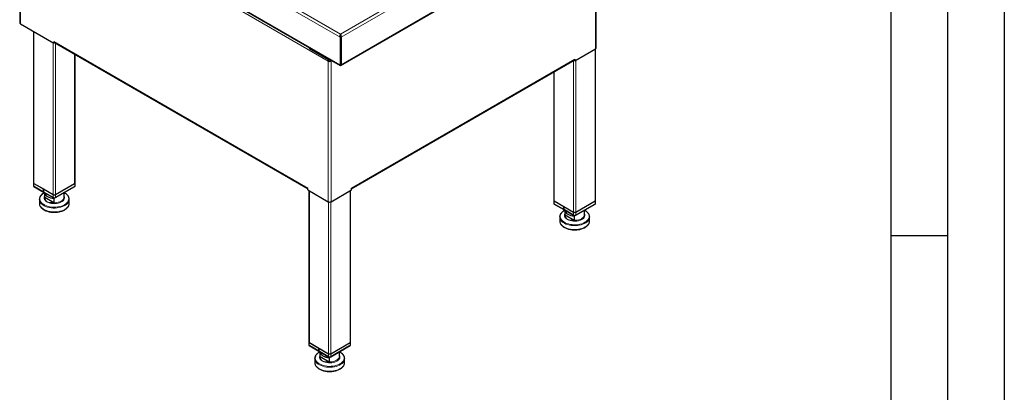
# Model space of a CAD drawing. Units: millimetres. Extents: x 0 to 210, y 0 to 297.
# Drawn here: x 123 to 210, y 85 to 117 of the extents above; entities that cross this region are included whole.
import ezdxf

# ---------------------------------------------------------------- set-up
doc = ezdxf.new("R2010")
doc.units = ezdxf.units.MM
doc.layers.add('FORMAT', color=7, linetype='Continuous')

msp = doc.modelspace()

# ---------------------------------------------------------------- linework, layer by layer
at = {"color": 8, "linetype": 'Continuous', "lineweight": 18}
for p, q in [((123.33397, 132.21675), (151.53615, 115.93598)), ((123.33397, 129.79979), (151.53615, 113.51902)), ((123.41078, 129.47782), (150.48825, 113.84633)), ((123.41078, 129.47782), (123.41078, 117.10995)), ((151.5772, 116.2171), (174.88344, 129.67151)), ((175.10638, 129.49539), (151.61824, 115.93598)), ((130.63584, 128.30629), (151.5772, 116.2171)), ((151.61824, 113.51902), (175.10638, 127.07843)), ((174.01134, 114.90565), (174.01134, 126.38313)), ((124.58929, 116.42961), (124.58929, 103.09277)), ((126.28634, 102.11308), (126.28634, 115.44992)), ((126.34291, 115.56968), (148.68749, 102.67044)), ((126.47491, 115.43034), (126.47491, 102.11308)), ((128.17196, 103.09277), (128.17196, 114.45065)), ((148.82891, 114.95666), (148.82891, 114.95446)), ((173.97363, 101.54704), (173.97363, 114.88388)), ((150.48825, 113.84633), (150.48825, 101.47846)), ((150.52597, 113.8681), (150.52597, 113.97697)), ((150.71453, 113.93019), (150.71453, 113.8681)), ((150.75224, 113.84633), (150.80602, 113.87737)), ((150.75224, 113.84633), (150.75224, 101.47846)), ((152.553, 102.67044), (172.21057, 114.01851)), ((172.08801, 100.56735), (172.08801, 113.88461)), ((172.27657, 113.90419), (172.27657, 100.56735)), ((170.39095, 112.90492), (170.39095, 101.54704)), ((124.55024, 103.1472), (124.54552, 103.1472)), ((128.21102, 103.1472), (128.21573, 103.1472)), ((124.58457, 103.09277), (124.58457, 102.82059)), ((128.17668, 102.82059), (128.17668, 103.09277)), ((148.82891, 102.43637), (148.82891, 89.09953)), ((152.41158, 89.09953), (152.41158, 102.43637)), ((125.52729, 101.8806), (125.53233, 101.82715)), ((125.52815, 101.86754), (125.52815, 102.25414)), ((125.53204, 102.22432), (125.53204, 101.86836)), ((126.28634, 101.83818), (126.28634, 102.11036)), ((126.33349, 101.81096), (126.28634, 101.83818)), ((126.38063, 102.09054), (126.38063, 102.08781)), ((126.42777, 101.81096), (126.47491, 101.83818)), ((126.47491, 102.11036), (126.47491, 101.83818)), ((150.52597, 88.11984), (150.52597, 101.46165)), ((150.71453, 101.46165), (150.71453, 88.11984)), ((170.3519, 101.60146), (170.34719, 101.60146)), ((170.38624, 101.54704), (170.38624, 101.27486)), ((173.97834, 101.27486), (173.97834, 101.54704)), ((174.01268, 101.60146), (174.01739, 101.60146)), ((171.32981, 100.32181), (171.32981, 100.7084)), ((171.33371, 100.67858), (171.33371, 100.32263)), ((172.08801, 100.29245), (172.08801, 100.56463)), ((172.18229, 100.5448), (172.18229, 100.54208)), ((172.27657, 100.56463), (172.27657, 100.29245)), ((171.32896, 100.33487), (171.33399, 100.28141)), ((172.13515, 100.26522), (172.08801, 100.29245)), ((172.22943, 100.26522), (172.27657, 100.29245)), ((148.78986, 89.15396), (148.78514, 89.15396)), ((148.82419, 89.09953), (148.82419, 88.82735)), ((152.4163, 88.82735), (152.4163, 89.09953)), ((152.45064, 89.15396), (152.45535, 89.15396)), ((149.76691, 87.88736), (149.77195, 87.83391)), ((149.76777, 87.8743), (149.76777, 88.2609)), ((149.77166, 88.23108), (149.77166, 87.87513)), ((150.52597, 87.84494), (150.52597, 88.11712)), ((150.57311, 87.81772), (150.52597, 87.84494)), ((150.62025, 88.0973), (150.62025, 88.09458)), ((150.66739, 87.81772), (150.71453, 87.84494)), ((150.71453, 88.11712), (150.71453, 87.84494))]:
    msp.add_line(p, q, dxfattribs=at)
at = {"color": 7, "linetype": 'Continuous', "lineweight": 25}
for p, q in [((123.3561, 129.62866), (123.3561, 117.18615)), ((123.4014, 129.69772), (151.54681, 113.44972)), ((151.60759, 113.44972), (175.0389, 126.97633)), ((174.06601, 114.98185), (174.06601, 126.4147)), ((123.41078, 117.10995), (126.34291, 115.41726)), ((124.55024, 116.45215), (124.55024, 103.1472)), ((151.5772, 116.2171), (151.5772, 116.17355)), ((126.34291, 115.56968), (126.34291, 115.41726)), ((126.38063, 115.43903), (126.34291, 115.41726)), ((126.38063, 115.43903), (126.38063, 115.48478)), ((126.38158, 115.48422), (148.68749, 102.60729)), ((151.53615, 115.93598), (151.57386, 115.95775)), ((151.53615, 115.93598), (151.53615, 113.51902)), ((151.57386, 115.95775), (151.57386, 113.54079)), ((151.58053, 115.54527), (151.57386, 115.54912)), ((151.58053, 115.49084), (151.57386, 115.49469)), ((151.57386, 115.28947), (151.58053, 115.29332)), ((151.61824, 115.93598), (151.58053, 115.95775)), ((151.58053, 115.95775), (151.58053, 113.54079)), ((151.61824, 115.93598), (151.61824, 113.51902)), ((128.21102, 103.1472), (128.21102, 114.42811)), ((148.82891, 114.95666), (150.52597, 113.97697)), ((151.57386, 114.63635), (151.58053, 114.6402)), ((172.21057, 113.86609), (174.01134, 114.90565)), ((174.01268, 101.60146), (174.01268, 114.90643)), ((150.48825, 113.84633), (150.52597, 113.8681)), ((150.57287, 114.00432), (150.57311, 114.00418)), ((150.75224, 113.84633), (150.71453, 113.8681)), ((151.53615, 113.51902), (151.57386, 113.54079)), ((151.58053, 114.20478), (151.57386, 114.20863)), ((151.58053, 114.16123), (151.57386, 114.16508)), ((151.57386, 113.49722), (151.57386, 113.54077)), ((151.61824, 113.51902), (151.58053, 113.54079)), ((151.58053, 113.49722), (151.58053, 113.54077)), ((152.553, 102.60729), (172.17191, 113.93305)), ((172.17286, 113.93361), (172.17286, 113.88786)), ((172.17286, 113.88786), (172.21057, 113.86609)), ((172.21057, 114.01851), (172.21057, 113.86609)), ((170.3519, 112.88238), (170.3519, 101.60146)), ((124.54552, 103.1472), (124.54552, 102.87502)), ((128.21573, 102.87502), (128.21573, 103.1472)), ((124.58457, 103.09277), (125.43522, 102.6017)), ((124.58457, 102.82059), (125.43522, 102.32952)), ((124.63171, 102.79337), (124.58457, 102.82059)), ((124.58929, 103.09277), (126.28634, 102.11308)), ((125.48236, 102.3023), (124.63171, 102.79337)), ((125.43758, 102.60306), (125.43522, 102.6017)), ((125.43522, 102.32952), (125.43522, 102.6017)), ((125.43522, 102.32952), (125.4357, 102.32925)), ((125.4357, 102.60143), (125.43805, 102.60279)), ((125.4357, 102.60143), (126.28634, 102.11036)), ((125.4357, 102.60143), (125.4357, 102.32925)), ((125.4357, 102.32925), (126.28634, 101.83818)), ((125.48284, 102.30203), (125.4357, 102.32925)), ((125.52209, 102.27936), (125.46341, 102.2491)), ((126.33349, 101.81096), (125.48284, 102.30203)), ((125.52729, 102.27636), (125.52729, 101.8806)), ((128.12954, 102.79337), (126.42777, 101.81096)), ((126.47491, 102.11036), (128.17668, 103.09277)), ((126.47491, 102.11308), (128.17196, 103.09277)), ((126.47491, 101.83818), (128.17668, 102.82059)), ((127.23396, 101.8806), (127.23396, 102.27636)), ((128.12954, 102.79337), (128.17668, 102.82059)), ((148.68749, 102.51802), (148.68749, 102.67044)), ((148.68749, 102.51802), (150.48825, 101.47846)), ((148.78986, 102.45892), (148.78986, 89.15396)), ((150.75224, 101.47846), (152.553, 102.51802)), ((152.45064, 89.15396), (152.45064, 102.45892)), ((152.553, 102.51802), (152.553, 102.67044)), ((125.06396, 101.68111), (125.06528, 101.71512)), ((125.06396, 101.68111), (125.06396, 101.33992)), ((125.53936, 101.86619), (126.32622, 101.41195)), ((126.33718, 101.78424), (126.33718, 101.39675)), ((127.23368, 101.86808), (127.23396, 101.8806)), ((127.69729, 101.68111), (127.69704, 101.66629)), ((127.69729, 101.33992), (127.69729, 101.68111)), ((170.34719, 101.60146), (170.34719, 101.32928)), ((170.38624, 101.54704), (171.23689, 101.05597)), ((170.39095, 101.54704), (172.08801, 100.56735)), ((172.27657, 100.56463), (173.97834, 101.54704)), ((172.27657, 100.56735), (173.97363, 101.54704)), ((174.01739, 101.32928), (174.01739, 101.60146)), ((125.06396, 101.33992), (125.06474, 101.31368)), ((170.38624, 101.27486), (171.23689, 100.78379)), ((170.43338, 101.24763), (170.38624, 101.27486)), ((171.28403, 100.75656), (170.43338, 101.24763)), ((171.23924, 101.05733), (171.23689, 101.05597)), ((171.23689, 100.78379), (171.23689, 101.05597)), ((171.23689, 100.78379), (171.23736, 100.78351)), ((171.23736, 101.0557), (171.23972, 101.05706)), ((171.23736, 101.0557), (172.08801, 100.56463)), ((171.23736, 101.0557), (171.23736, 100.78351)), ((171.23736, 100.78351), (172.08801, 100.29245)), ((171.2845, 100.75629), (171.23736, 100.78351)), ((171.32896, 100.73632), (171.26507, 100.70336)), ((172.13515, 100.26522), (171.2845, 100.75629)), ((171.32896, 100.73063), (171.32896, 100.33487)), ((173.9312, 101.24763), (172.22943, 100.26522)), ((172.27657, 100.29245), (173.97834, 101.27486)), ((173.03562, 100.33487), (173.03562, 100.73063)), ((173.9312, 101.24763), (173.97834, 101.27486)), ((170.86562, 100.13537), (170.86694, 100.16939)), ((170.86562, 100.13537), (170.86562, 99.79419)), ((170.86562, 99.79419), (170.86641, 99.76795)), ((171.34103, 100.32045), (172.12788, 99.86621)), ((172.13885, 100.23851), (172.13885, 99.85102)), ((173.03535, 100.32234), (173.03562, 100.33487)), ((173.49896, 100.13537), (173.49871, 100.12055)), ((173.49896, 99.79419), (173.49896, 100.13537)), ((148.78514, 89.15396), (148.78514, 88.88178)), ((148.82419, 89.09953), (149.67484, 88.60847)), ((148.82419, 88.82735), (149.67484, 88.33628)), ((148.87134, 88.80013), (148.82419, 88.82735)), ((148.82891, 89.09953), (150.52597, 88.11984)), ((149.72198, 88.30906), (148.87134, 88.80013)), ((149.6772, 88.60983), (149.67484, 88.60847)), ((149.67484, 88.33628), (149.67484, 88.60847)), ((149.67532, 88.60819), (149.67767, 88.60955)), ((149.67532, 88.60819), (150.52597, 88.11712)), ((149.67532, 88.60819), (149.67532, 88.33601)), ((152.36916, 88.80013), (150.66739, 87.81772)), ((150.71453, 88.11712), (152.4163, 89.09953)), ((150.71453, 88.11984), (152.41158, 89.09953)), ((150.71453, 87.84494), (152.4163, 88.82735)), ((152.36916, 88.80013), (152.4163, 88.82735)), ((152.45535, 88.88178), (152.45535, 89.15396)), ((149.30358, 87.68787), (149.3049, 87.72188)), ((149.30358, 87.68787), (149.30358, 87.34668)), ((149.67484, 88.33628), (149.67532, 88.33601)), ((149.67532, 88.33601), (150.52597, 87.84494)), ((149.72246, 88.30879), (149.67532, 88.33601)), ((149.76171, 88.28613), (149.70303, 88.25586)), ((150.57311, 87.81772), (149.72246, 88.30879)), ((149.76691, 88.28313), (149.76691, 87.88736)), ((149.77898, 87.87295), (150.56584, 87.41871)), ((150.5768, 87.791), (150.5768, 87.40352)), ((151.4733, 87.87484), (151.47358, 87.88736)), ((151.47358, 87.88736), (151.47358, 88.28313)), ((151.93691, 87.68787), (151.93666, 87.67305)), ((151.93691, 87.34668), (151.93691, 87.68787)), ((149.30358, 87.34668), (149.30436, 87.32044))]:
    msp.add_line(p, q, dxfattribs=at)
at = {"color": 7, "linetype": 'Continuous', "lineweight": 25, "flags": 128}
for points in [[(148.81196, 114.96865), (148.81233, 114.96832), (148.82891, 114.95666)], [(125.52815, 102.25414), (125.54961, 102.16429), (125.59925, 102.07823), (125.67537, 101.99889), (125.77539, 101.92895), (125.89594, 101.87078), (126.03291, 101.82635), (126.18168, 101.79718), (126.33718, 101.78424)], [(171.32981, 100.7084), (171.35128, 100.61855), (171.40091, 100.5325), (171.47703, 100.45316), (171.57706, 100.38321), (171.6976, 100.32504), (171.83458, 100.28062), (171.98334, 100.25144), (172.13885, 100.23851)], [(149.76777, 88.2609), (149.78923, 88.17105), (149.83887, 88.085), (149.91499, 88.00565), (150.01501, 87.93571), (150.13556, 87.87754), (150.27254, 87.83312), (150.4213, 87.80394), (150.5768, 87.791)]]:
    msp.add_lwpolyline(points, dxfattribs=at)
at = {"color": 8, "linetype": 'Continuous', "lineweight": 18, "flags": 128}
for points in [[(125.52754, 102.27622), (125.48252, 102.25147), (125.36859, 102.17604), (125.27351, 102.09236), (125.19906, 102.00199), (125.14662, 101.9066), (125.11717, 101.80799), (125.11125, 101.70797), (125.12897, 101.60842), (125.17002, 101.51119), (125.23361, 101.4181), (125.31857, 101.33087), (125.42332, 101.25113), (125.5459, 101.18036), (125.68403, 101.11989), (125.83513, 101.07085), (125.9964, 101.03413), (126.16482, 101.01044), (126.33726, 101.00021), (126.51051, 101.00362), (126.68134, 101.02063), (126.84657, 101.0509), (127.00312, 101.09388), (127.14808, 101.14877), (127.27874, 101.21454), (127.27874, 101.21454)], [(127.27874, 101.21454), (127.39266, 101.28996), (127.48774, 101.37364), (127.56219, 101.46402), (127.61463, 101.5594), (127.64409, 101.65802), (127.65, 101.75804), (127.63228, 101.85759), (127.59123, 101.95481), (127.52764, 102.04791), (127.44268, 102.13514), (127.33793, 102.21488), (127.23396, 102.27609)], [(127.69704, 101.66629), (127.69564, 101.64302), (127.67511, 101.54217), (127.63148, 101.44381), (127.56553, 101.34968), (127.47844, 101.26146), (127.37176, 101.18074), (127.24738, 101.10894), (127.10755, 101.04735), (126.95474, 100.99707), (126.79168, 100.959), (126.62129, 100.93382), (126.4466, 100.92196), (126.27074, 100.92366), (126.09684, 100.93887), (125.928, 100.96733), (125.76724, 101.00853), (125.61743, 101.06173), (125.48123, 101.12598), (125.36109, 101.20013), (125.25913, 101.28287), (125.17719, 101.37272), (125.11673, 101.46807), (125.07882, 101.56722), (125.06414, 101.6684), (125.06396, 101.68111)], [(125.74431, 101.46137), (125.64826, 101.52684), (125.57218, 101.60054), (125.51815, 101.68047), (125.48766, 101.76444), (125.48151, 101.85017), (125.4999, 101.93531), (125.52729, 101.99361)], [(127.23396, 101.99361), (127.2431, 101.97693), (127.2736, 101.89296), (127.27974, 101.80723), (127.26135, 101.72209), (127.21895, 101.63986), (127.15367, 101.56278), (127.06731, 101.49295), (126.96222, 101.43229), (126.84126, 101.38243), (126.70774, 101.34475), (126.56529, 101.32027), (126.41781, 101.30965), (126.26932, 101.3132), (126.12386, 101.33081), (125.9854, 101.36199), (125.85773, 101.40591), (125.74431, 101.46137)], [(126.28803, 101.39089), (126.4404, 101.38919), (126.59086, 101.40316), (126.73461, 101.43236), (126.86707, 101.47586), (126.98402, 101.53226), (127.08173, 101.59978), (127.15707, 101.67625), (127.20766, 101.75923), (127.23186, 101.84609), (127.23368, 101.86808)], [(125.06474, 101.31368), (125.06855, 101.27649), (125.09491, 101.17609), (125.1442, 101.07863), (125.21556, 100.98582), (125.30771, 100.89933), (125.41901, 100.82071), (125.54747, 100.75135), (125.69079, 100.6925), (125.84643, 100.64519), (126.0116, 100.61029), (126.18335, 100.5884), (126.35862, 100.57993), (126.53429, 100.58502), (126.70721, 100.60358), (126.87431, 100.63528), (127.0326, 100.67955), (127.17925, 100.73561), (127.31165, 100.80245)], [(127.31165, 100.80245), (127.42744, 100.87888), (127.52454, 100.96354), (127.60123, 101.05492), (127.65615, 101.15138), (127.68829, 101.25121), (127.69729, 101.33992)], [(171.3292, 100.73049), (171.28418, 100.70574), (171.17025, 100.63031), (171.07518, 100.54663), (171.00072, 100.45626), (170.94828, 100.36087), (170.91883, 100.26225), (170.91291, 100.16224), (170.93064, 100.06269), (170.97168, 99.96546), (171.03528, 99.87236), (171.12024, 99.78513), (171.22498, 99.70539), (171.34756, 99.63463), (171.48569, 99.57416), (171.63679, 99.52511), (171.79806, 99.4884), (171.96648, 99.46471), (172.13893, 99.45447), (172.31218, 99.45789), (172.48301, 99.47489), (172.64824, 99.50517), (172.80479, 99.54815), (172.94974, 99.60303), (173.0804, 99.6688)], [(173.0804, 99.6688), (173.19433, 99.74423), (173.2894, 99.82791), (173.36385, 99.91828), (173.41629, 100.01367), (173.44575, 100.11229), (173.45167, 100.2123), (173.43394, 100.31185), (173.3929, 100.40908), (173.3293, 100.50218), (173.24434, 100.58941), (173.13959, 100.66915), (173.03538, 100.73049)], [(173.49871, 100.12055), (173.4973, 100.09728), (173.47677, 99.99644), (173.43315, 99.89808), (173.3672, 99.80395), (173.2801, 99.71573), (173.17342, 99.635), (173.04905, 99.56321), (172.90921, 99.50162), (172.7564, 99.45134), (172.59334, 99.41327), (172.42295, 99.38808), (172.24827, 99.37623), (172.07241, 99.37793), (171.8985, 99.39314), (171.72967, 99.4216), (171.56891, 99.4628), (171.41909, 99.51599), (171.28289, 99.58024), (171.16275, 99.6544), (171.0608, 99.73714), (170.97886, 99.82699), (170.91839, 99.92234), (170.88048, 100.02149), (170.86581, 100.12267), (170.86562, 100.13537)], [(170.86641, 99.76795), (170.87022, 99.73075), (170.89657, 99.63036), (170.94587, 99.53289), (171.01723, 99.44009), (171.10938, 99.3536), (171.22067, 99.27498), (171.34913, 99.20562), (171.49246, 99.14676), (171.64809, 99.09946), (171.81326, 99.06456), (171.98501, 99.04267), (172.16029, 99.0342), (172.33595, 99.03929), (172.50888, 99.05785), (172.67597, 99.08954), (172.83426, 99.13382), (172.98091, 99.18988), (173.11331, 99.25672)], [(171.54598, 99.91563), (171.44992, 99.9811), (171.37384, 100.05481), (171.31982, 100.13474), (171.28932, 100.21871), (171.28318, 100.30444), (171.30156, 100.38957), (171.32896, 100.44788)], [(173.03562, 100.44788), (173.04476, 100.4312), (173.07526, 100.34722), (173.0814, 100.2615), (173.06302, 100.17636), (173.02061, 100.09413), (172.95533, 100.01705), (172.86897, 99.94722), (172.76388, 99.88655), (172.64292, 99.8367), (172.5094, 99.79902), (172.36696, 99.77453), (172.21948, 99.76392), (172.07098, 99.76747), (171.92552, 99.78507), (171.78706, 99.81626), (171.65939, 99.86018), (171.54598, 99.91563)], [(172.0897, 99.84516), (172.24206, 99.84346), (172.39252, 99.85743), (172.53627, 99.88663), (172.66874, 99.93013), (172.78569, 99.98653), (172.88339, 100.05405), (172.95874, 100.13052), (173.00932, 100.2135), (173.03353, 100.30036), (173.03535, 100.32234)], [(173.11331, 99.25672), (173.2291, 99.33315), (173.3262, 99.41781), (173.4029, 99.50919), (173.45781, 99.60565), (173.48996, 99.70548), (173.49896, 99.79419)], [(151.93666, 87.67305), (151.93526, 87.64978), (151.91473, 87.54894), (151.8711, 87.45057), (151.80515, 87.35644), (151.71806, 87.26823), (151.61138, 87.1875), (151.48701, 87.1157), (151.34717, 87.05412), (151.19436, 87.00384), (151.0313, 86.96577), (150.86091, 86.94058), (150.68623, 86.92873), (150.51036, 86.93043), (150.33646, 86.94564), (150.16762, 86.9741), (150.00686, 87.01529), (149.85705, 87.06849), (149.72085, 87.13274), (149.60071, 87.2069), (149.49875, 87.28964), (149.41682, 87.37949), (149.35635, 87.47483), (149.31844, 87.57399), (149.30376, 87.67517), (149.30358, 87.68787)], [(149.76716, 88.28298), (149.72214, 88.25824), (149.60821, 88.18281), (149.51313, 88.09913), (149.43868, 88.00875), (149.38624, 87.91337), (149.35679, 87.81475), (149.35087, 87.71474), (149.36859, 87.61519), (149.40964, 87.51796), (149.47323, 87.42486), (149.55819, 87.33763), (149.66294, 87.25789), (149.78552, 87.18713), (149.92365, 87.12666), (150.07475, 87.07761), (150.23602, 87.0409), (150.40444, 87.01721), (150.57688, 87.00697), (150.75013, 87.01039), (150.92096, 87.02739), (151.08619, 87.05767), (151.24274, 87.10065), (151.3877, 87.15553), (151.51836, 87.2213)], [(149.98393, 87.46813), (149.88788, 87.5336), (149.8118, 87.60731), (149.75778, 87.68724), (149.72728, 87.77121), (149.72113, 87.85693), (149.73952, 87.94207), (149.76691, 88.00038)], [(151.47358, 88.00038), (151.48272, 87.98369), (151.51322, 87.89972), (151.51936, 87.814), (151.50097, 87.72886), (151.45857, 87.64663), (151.39329, 87.56955), (151.30693, 87.49972), (151.20184, 87.43905), (151.08088, 87.3892), (150.94736, 87.35151), (150.80492, 87.32703), (150.65743, 87.31642), (150.50894, 87.31996), (150.36348, 87.33757), (150.22502, 87.36876), (150.09735, 87.41268), (149.98393, 87.46813)], [(150.52765, 87.39765), (150.68002, 87.39595), (150.83048, 87.40993), (150.97423, 87.43913), (151.10669, 87.48262), (151.22364, 87.53903), (151.32135, 87.60654), (151.3967, 87.68301), (151.44728, 87.766), (151.47148, 87.85286), (151.4733, 87.87484)], [(151.51836, 87.2213), (151.63228, 87.29673), (151.72736, 87.38041), (151.80181, 87.47078), (151.85425, 87.56617), (151.88371, 87.66479), (151.88962, 87.7648), (151.8719, 87.86435), (151.83085, 87.96158), (151.76726, 88.05468), (151.6823, 88.14191), (151.57755, 88.22165), (151.47333, 88.28298)], [(149.30436, 87.32044), (149.30817, 87.28325), (149.33453, 87.18286), (149.38382, 87.08539), (149.45518, 86.99259), (149.54733, 86.9061), (149.65863, 86.82748), (149.78709, 86.75812), (149.93041, 86.69926), (150.08605, 86.65196), (150.25122, 86.61705), (150.42297, 86.59517), (150.59824, 86.5867), (150.77391, 86.59178), (150.94684, 86.61034), (151.11393, 86.64204), (151.27222, 86.68632), (151.41887, 86.74237), (151.55127, 86.80922)], [(151.55127, 86.80922), (151.66706, 86.88565), (151.76416, 86.97031), (151.84085, 87.06169), (151.89577, 87.15815), (151.92791, 87.25798), (151.93691, 87.34668)]]:
    msp.add_lwpolyline(points, dxfattribs=at)
at = {"color": 7, "linetype": 'Continuous', "lineweight": 25}
for centre, radius, start, end in [((123.44952, 117.19546), 0.09388, 185.6947993, 245.6253417), ((126.43703, 115.56066), 0.09455, 174.5257205, 233.3748362), ((173.97259, 114.99116), 0.09388, 294.3746583, 354.3052007), ((150.62025, 114.10107), 0.28691, 242.6096722, 297.3903278), ((150.62046, 114.16004), 0.20602, 242.6988628, 282.4448418), ((150.62025, 114.05006), 0.20494, 242.6096722, 297.3903278), ((150.61548, 114.08143), 0.08811, 241.2502379, 262.3920746), ((172.11645, 114.00949), 0.09455, 306.6251638, 5.4742795), ((124.59291, 103.14688), 0.04739, 154.2244683, 179.6114359), ((124.61225, 103.15385), 0.06706, 185.6947993, 245.6253417), ((124.61696, 103.15385), 0.06706, 185.6947993, 245.6253417), ((128.14429, 103.15385), 0.06706, 294.3746583, 354.3052007), ((128.149, 103.15385), 0.06706, 294.3746583, 354.3052007), ((128.16834, 103.14688), 0.04739, 0.3885641, 25.7755317), ((124.61225, 102.88167), 0.06706, 185.6947993, 245.6253417), ((128.149, 102.88167), 0.06706, 294.3746583, 354.3052007), ((126.33494, 102.91742), 1.13593, 240.8652579, 269.3966412), ((126.38063, 102.29504), 0.20494, 242.6096722, 297.3903278), ((126.37678, 102.28016), 0.19239, 241.9597609, 271.1440967), ((126.38063, 102.02014), 0.20494, 242.6096722, 297.3903278), ((126.38063, 101.90194), 0.10247, 242.6096722, 297.3903278), ((126.38447, 102.28016), 0.19239, 268.8559033, 298.0402391), ((150.62025, 101.7332), 0.28691, 242.6096722, 297.3903278), ((170.39457, 101.60114), 0.04739, 154.2244683, 179.6114359), ((170.41391, 101.60812), 0.06706, 185.6947993, 245.6253417), ((170.41863, 101.60812), 0.06706, 185.6947993, 245.6253417), ((173.94595, 101.60812), 0.06706, 294.3746583, 354.3052007), ((173.95066, 101.60812), 0.06706, 294.3746583, 354.3052007), ((173.97, 101.60114), 0.04739, 0.3885641, 25.7755317), ((170.41391, 101.33594), 0.06706, 185.6947993, 245.6253417), ((172.18229, 100.74931), 0.20494, 242.6096722, 297.3903278), ((172.17845, 100.73443), 0.19239, 241.9597609, 271.1440967), ((172.18613, 100.73443), 0.19239, 268.8559033, 298.0402391), ((173.95066, 101.33594), 0.06706, 294.3746583, 354.3052007), ((172.1366, 101.37168), 1.13592, 240.8641527, 269.3967389), ((172.18229, 100.47441), 0.20494, 242.6096722, 297.3903278), ((172.18229, 100.3562), 0.10247, 242.6096722, 297.3903278), ((148.83253, 89.15364), 0.04739, 154.2244683, 179.6114359), ((148.85187, 89.16062), 0.06706, 185.6947993, 245.6253417), ((148.85187, 88.88844), 0.06706, 185.6947993, 245.6253417), ((148.85658, 89.16062), 0.06706, 185.6947993, 245.6253417), ((152.38391, 89.16062), 0.06706, 294.3746583, 354.3052007), ((152.38862, 89.16062), 0.06706, 294.3746583, 354.3052007), ((152.38862, 88.88844), 0.06706, 294.3746583, 354.3052007), ((152.40796, 89.15364), 0.04739, 0.3885641, 25.7755317), ((150.57456, 88.92418), 1.13592, 240.8643714, 269.3967196), ((150.62025, 88.30181), 0.20494, 242.6096722, 297.3903278), ((150.6164, 88.28693), 0.19239, 241.9597609, 271.1440967), ((150.62025, 88.0269), 0.20494, 242.6096722, 297.3903278), ((150.62025, 87.9087), 0.10247, 242.6096722, 297.3903278), ((150.62409, 88.28693), 0.19239, 268.8559033, 298.0402391)]:
    msp.add_arc(centre, radius, start, end, dxfattribs=at)
at = {"color": 8, "linetype": 'Continuous', "lineweight": 18}
for centre, radius, start, end in [((125.54408, 101.82481), 0.01198, 96.4224738, 168.7798415), ((126.34498, 101.404), 0.05844, 176.7868384, 192.968021), ((171.34574, 100.27908), 0.01198, 96.4224738, 168.7798415), ((172.14664, 99.85827), 0.05844, 176.7868384, 192.968021), ((149.7837, 87.83158), 0.01198, 96.4224738, 168.7798415), ((150.5846, 87.41077), 0.05844, 176.7868384, 192.968021)]:
    msp.add_arc(centre, radius, start, end, dxfattribs=at)
at = {"color": 7, "linetype": 'Continuous', "lineweight": 25}
for major_axis, ratio, start_param, end_param in [((-0.06631, 0.11568), 0.57941893, 3.92885267, 4.53328324), ((-0.09297, 0.16187), 0.57883757, 3.92834137, 4.34677855)]:
    msp.add_ellipse((150.62025, 113.92253), major_axis=major_axis, ratio=ratio, start_param=start_param, end_param=end_param, dxfattribs=at)
at = {"color": 8, "linetype": 'Continuous', "lineweight": 18}
for centre, major_axis, ratio, start_param, end_param in [((126.38063, 102.04988), (0.82291, 0.31905), 0.70782608, 2.91859726, 2.98247459), ((126.37778, 102.05861), (0.80872, 0.3204), 0.70873636, 2.92927298, 2.97657299), ((126.37778, 102.05861), (0.80872, 0.3204), 0.70873636, 4.3299253, 4.37722531), ((126.38063, 102.04988), (0.82291, 0.31905), 0.70782608, 4.3358269, 4.39361859), ((172.18229, 100.50414), (0.82291, 0.31905), 0.70782608, 2.91859726, 2.98247459), ((172.17944, 100.51288), (0.80872, 0.3204), 0.70873636, 2.92927298, 2.97657299), ((172.17944, 100.51288), (0.80872, 0.3204), 0.70873636, 4.3299253, 4.37722531), ((172.18229, 100.50414), (0.82291, 0.31905), 0.70782608, 4.3358269, 4.39361859), ((150.62025, 88.05664), (0.82291, 0.31905), 0.70782608, 2.91859726, 2.98247459), ((150.6174, 88.06538), (0.80872, 0.3204), 0.70873636, 2.92927298, 2.97657299), ((150.6174, 88.06538), (0.80872, 0.3204), 0.70873636, 4.3299253, 4.37722531), ((150.62025, 88.05664), (0.82291, 0.31905), 0.70782608, 4.3358269, 4.39361859)]:
    msp.add_ellipse(centre, major_axis=major_axis, ratio=ratio, start_param=start_param, end_param=end_param, dxfattribs=at)
at = {"color": 7, "linetype": 'Continuous', "lineweight": 25}
for points, knots in [([(151.53615, 115.93598), (151.53602, 115.93906), (151.53576, 115.94519), (151.53572, 115.95473), (151.53591, 115.96441), (151.53632, 115.97422), (151.53695, 115.98411), (151.53776, 115.99407), (151.53873, 116.00405), (151.53985, 116.01403), (151.54108, 116.02399), (151.54241, 116.0339), (151.54381, 116.04373), (151.54526, 116.05347), (151.54674, 116.0631), (151.54823, 116.07261), (151.5497, 116.08198), (151.55136, 116.09256), (151.55323, 116.10483), (151.55549, 116.11915), (151.55811, 116.13456), (151.56113, 116.15082), (151.5646, 116.16766), (151.5685, 116.18469), (151.5728, 116.20167), (151.5757, 116.21184), (151.5772, 116.2171)], [0, 0, 0, 0, 0.033459968, 0.066538563, 0.099253196, 0.131621867, 0.163663158, 0.195396227, 0.226840797, 0.258017137, 0.288946043, 0.319648816, 0.350147231, 0.380463502, 0.410620247, 0.440640445, 0.470547388, 0.500364636, 0.543373211, 0.591889268, 0.645946259, 0.705568149, 0.770772605, 0.841572952, 0.917979426, 1, 1, 1, 1]), ([(151.57386, 115.95775), (151.5726, 115.97552), (151.57306, 115.99525), (151.57436, 116.02491), (151.57489, 116.03482), (151.57558, 116.04946), (151.57579, 116.05431), (151.57605, 116.06151), (151.57613, 116.06389), (151.57622, 116.06745), (151.57625, 116.06864), (151.57629, 116.07041), (151.57631, 116.071), (151.57632, 116.07188), (151.57633, 116.07217), (151.57634, 116.07261), (151.57634, 116.07276), (151.57634, 116.07305), (151.57635, 116.07325), (151.57646, 116.07969), (151.57647, 116.08682), (151.57651, 116.10232), (151.57652, 116.1107), (151.57664, 116.1282), (151.57675, 116.13734), (151.57701, 116.15564), (151.57717, 116.16482), (151.5772, 116.17355)], [0, 0, 0, 0, 0.25, 0.25, 0.375, 0.375, 0.4375, 0.4375, 0.46875, 0.46875, 0.484375, 0.484375, 0.4921875, 0.4921875, 0.49609375, 0.49609375, 0.49804688, 0.49804688, 0.5, 0.5, 0.625, 0.625, 0.75, 0.75, 0.875, 0.875, 1, 1, 1, 1]), ([(151.5772, 116.2171), (151.58174, 116.20156), (151.58647, 116.18325), (151.59317, 116.1514), (151.59532, 116.14004), (151.59936, 116.11651), (151.60124, 116.10426), (151.60521, 116.07857), (151.60735, 116.06535), (151.61135, 116.03873), (151.61326, 116.02506), (151.61633, 115.99835), (151.61749, 115.98531), (151.61875, 115.9598), (151.61883, 115.94749), (151.61824, 115.93598)], [0, 0, 0, 0, 0.25, 0.25, 0.375, 0.375, 0.5, 0.5, 0.625, 0.625, 0.75, 0.75, 0.875, 0.875, 1, 1, 1, 1]), ([(151.5772, 116.17355), (151.57724, 116.16137), (151.57753, 116.14741), (151.57779, 116.12367), (151.57785, 116.11523), (151.5779, 116.09756), (151.57789, 116.08839), (151.57807, 116.06921), (151.5784, 116.05906), (151.57931, 116.03855), (151.57988, 116.02804), (151.58083, 116.00691), (151.58121, 115.99661), (151.58138, 115.97653), (151.58117, 115.96677), (151.58053, 115.95775)], [0, 0, 0, 0, 0.25, 0.25, 0.375, 0.375, 0.5, 0.5, 0.625, 0.625, 0.75, 0.75, 0.875, 0.875, 1, 1, 1, 1]), ([(150.55891, 114.02002), (150.54763, 114.00603), (150.52137, 113.97342), (150.49431, 113.90938), (150.49027, 113.86735), (150.48825, 113.84633)], [0, 0, 0, 0, 0.27340424, 0.63670212, 1, 1, 1, 1]), ([(151.57386, 113.54077), (151.57386, 113.53192), (151.57375, 113.52479), (151.5736, 113.5133), (151.57356, 113.50895), (151.57359, 113.50233), (151.57366, 113.50007), (151.57377, 113.49778), (151.57381, 113.4972), (151.57385, 113.49655), (151.57386, 113.49637), (151.57387, 113.49616), (151.57387, 113.49609), (151.57387, 113.49601), (151.57387, 113.49598), (151.57387, 113.49595), (151.57387, 113.49594), (151.57387, 113.49592), (151.57387, 113.49592), (151.57387, 113.4959), (151.57387, 113.4959), (151.57383, 113.49492), (151.57295, 113.49793), (151.57205, 113.51288), (151.57208, 113.52482), (151.57386, 113.54079)], [0, 0, 0, 0, 0.125, 0.125, 0.25, 0.25, 0.375, 0.375, 0.4375, 0.4375, 0.46875, 0.46875, 0.484375, 0.484375, 0.4921875, 0.4921875, 0.49609375, 0.49609375, 0.49804688, 0.49804688, 0.5, 0.5, 0.75, 0.75, 1, 1, 1, 1]), ([(151.58053, 113.54079), (151.58232, 113.52482), (151.58234, 113.51288), (151.58167, 113.50167), (151.58134, 113.49903), (151.58091, 113.49669), (151.58078, 113.49617), (151.58064, 113.49578), (151.5806, 113.49572), (151.58056, 113.49571), (151.58055, 113.49573), (151.58054, 113.49577), (151.58053, 113.49579), (151.58053, 113.49583), (151.58053, 113.49584), (151.58053, 113.49586), (151.58053, 113.49587), (151.58052, 113.49588), (151.58052, 113.49589), (151.58051, 113.49622), (151.58059, 113.49701), (151.58074, 113.50007), (151.58081, 113.50233), (151.58084, 113.50895), (151.5808, 113.5133), (151.58064, 113.52479), (151.58053, 113.53192), (151.58053, 113.54077)], [0, 0, 0, 0, 0.25, 0.25, 0.375, 0.375, 0.4375, 0.4375, 0.46875, 0.46875, 0.484375, 0.484375, 0.4921875, 0.4921875, 0.49609375, 0.49609375, 0.49804688, 0.49804688, 0.5, 0.5, 0.625, 0.625, 0.75, 0.75, 0.875, 0.875, 1, 1, 1, 1]), ([(151.57386, 113.49722), (151.57311, 113.49467), (151.57162, 113.48964), (151.56938, 113.48293), (151.56722, 113.47694), (151.56515, 113.47168), (151.56319, 113.46709), (151.56133, 113.46314), (151.55959, 113.45978), (151.55797, 113.45696), (151.55647, 113.45464), (151.55508, 113.45277), (151.5538, 113.45132), (151.55261, 113.45024), (151.55152, 113.4495), (151.5505, 113.44906), (151.54956, 113.44887), (151.54807, 113.44895), (151.54595, 113.45008), (151.54321, 113.45353), (151.54061, 113.45907), (151.53833, 113.46676), (151.53655, 113.47662), (151.53547, 113.48865), (151.53516, 113.50269), (151.53582, 113.51354), (151.53615, 113.51902)], [0, 0, 0, 0, 0.04202086, 0.08259831, 0.12173308, 0.15942598, 0.19567791, 0.23048992, 0.26386316, 0.29579896, 0.32629884, 0.35536455, 0.3829981, 0.40920186, 0.4339786, 0.45733158, 0.47926474, 0.49978282, 0.55972672, 0.62007792, 0.68100894, 0.74268741, 0.80527493, 0.86892618, 0.93378822, 1, 1, 1, 1]), ([(151.61824, 113.51902), (151.61844, 113.51623), (151.61882, 113.51068), (151.61906, 113.5029), (151.61906, 113.49559), (151.61883, 113.48881), (151.61838, 113.48255), (151.61775, 113.47682), (151.61694, 113.47163), (151.61599, 113.46699), (151.61491, 113.46288), (151.61373, 113.45931), (151.61248, 113.45628), (151.61116, 113.45377), (151.60981, 113.45179), (151.60844, 113.45032), (151.60708, 113.44936), (151.60556, 113.44882), (151.60383, 113.44896), (151.60173, 113.45015), (151.59927, 113.45269), (151.59637, 113.45689), (151.59301, 113.46308), (151.58918, 113.47165), (151.58492, 113.4828), (151.58203, 113.4923), (151.58053, 113.49722)], [0, 0, 0, 0, 0.03329576, 0.06623689, 0.09883999, 0.131122182, 0.163101104, 0.1947949, 0.226222209, 0.257402146, 0.288354288, 0.319098644, 0.349655633, 0.380046052, 0.410291043, 0.440412051, 0.47043079, 0.500369196, 0.542810839, 0.590929255, 0.644753051, 0.704302433, 0.769592107, 0.840633035, 0.917433534, 1, 1, 1, 1]), ([(127.69522, 101.66476), (127.69557, 101.69125), (127.69639, 101.7514), (127.67262, 101.84408), (127.62921, 101.9406), (127.56539, 102.03263), (127.48301, 102.11934), (127.38149, 102.19833), (127.2974, 102.25292), (127.24369, 102.27768), (127.23396, 102.28216)], [0, 0, 0, 0, 0.10992217, 0.24954971, 0.38968835, 0.53157459, 0.6755353, 0.82111542, 0.96758837, 1, 1, 1, 1]), ([(125.46341, 102.2491), (125.44259, 102.23657), (125.3823, 102.2003), (125.29427, 102.13319), (125.2067, 102.04593), (125.13818, 101.95177), (125.09205, 101.85267), (125.06859, 101.77399), (125.06787, 101.72902), (125.0677, 101.71847)], [0, 0, 0, 0, 0.09129174, 0.26442279, 0.43763397, 0.61003533, 0.7806095, 0.94851755, 1, 1, 1, 1]), ([(125.53204, 101.86836), (125.53087, 101.8682), (125.5288, 101.86792), (125.52822, 101.86765), (125.52815, 101.86754), (125.52815, 101.86754)], [0, 0, 0, 0, 0.55598814, 0.984263968, 1, 1, 1, 1]), ([(125.53204, 101.86836), (125.53353, 101.86825), (125.53589, 101.86808), (125.53843, 101.86669), (125.53936, 101.86619)], [0, 0, 0, 0, 0.63445866, 1, 1, 1, 1]), ([(126.33718, 101.78424), (126.33709, 101.78335), (126.3369, 101.78159), (126.33537, 101.77967), (126.33252, 101.77853), (126.32815, 101.77897), (126.3247, 101.78069), (126.32298, 101.78155)], [0, 0, 0, 0, 0.130046542, 0.259394326, 0.447635769, 0.723451372, 1, 1, 1, 1]), ([(126.32622, 101.41195), (126.32781, 101.4109), (126.33049, 101.40915), (126.33379, 101.40555), (126.33582, 101.40232), (126.33699, 101.39931), (126.33712, 101.39759), (126.33718, 101.39675)], [0, 0, 0, 0, 0.32085655, 0.539785731, 0.714762745, 0.860470875, 1, 1, 1, 1]), ([(125.0672, 101.31105), (125.06722, 101.29967), (125.06734, 101.25466), (125.08913, 101.17697), (125.13192, 101.08043), (125.19585, 100.98836), (125.27841, 100.90182), (125.37907, 100.82217), (125.49609, 100.75083), (125.62742, 100.68902), (125.77075, 100.63774), (125.92367, 100.59773), (126.08375, 100.56952), (126.24844, 100.55348), (126.41519, 100.54984), (126.58138, 100.55862), (126.74441, 100.57974), (126.90184, 100.61284), (127.05087, 100.65771), (127.18439, 100.7106), (127.26179, 100.75244), (127.29784, 100.77193)], [0, 0, 0, 0, 0.01788004, 0.07069695, 0.1237072, 0.17737851, 0.23183453, 0.28690313, 0.34230945, 0.39782768, 0.45331261, 0.5087315, 0.56408562, 0.61939201, 0.67467423, 0.7299585, 0.78526578, 0.8406214, 0.89605325, 0.95158668, 1, 1, 1, 1]), ([(127.29784, 100.77193), (127.31866, 100.78445), (127.37896, 100.82072), (127.46698, 100.88783), (127.55459, 100.9751), (127.62294, 101.06926), (127.66967, 101.16833), (127.69484, 101.25938), (127.69493, 101.31685), (127.69496, 101.33988)], [0, 0, 0, 0, 0.08606228, 0.24927589, 0.41256504, 0.57509074, 0.73589394, 0.89418373, 1, 1, 1, 1]), ([(171.26507, 100.70336), (171.24426, 100.69084), (171.18396, 100.65457), (171.09593, 100.58746), (171.00836, 100.50019), (170.93985, 100.40604), (170.89371, 100.30694), (170.87025, 100.22825), (170.86953, 100.18329), (170.86936, 100.17273)], [0, 0, 0, 0, 0.09129174, 0.26442279, 0.43763397, 0.61003533, 0.7806095, 0.94851755, 1, 1, 1, 1]), ([(173.49688, 100.11903), (173.49724, 100.14552), (173.49805, 100.20566), (173.47429, 100.29835), (173.43087, 100.39486), (173.36705, 100.48689), (173.28469, 100.57362), (173.1831, 100.65256), (173.1008, 100.70624), (173.04902, 100.73019), (173.04116, 100.73382)], [0, 0, 0, 0, 0.11060772, 0.25110608, 0.39211872, 0.53488986, 0.67974841, 0.82623648, 0.97362293, 1, 1, 1, 1]), ([(170.86886, 99.76532), (170.86889, 99.75394), (170.869, 99.70893), (170.89079, 99.63124), (170.93358, 99.5347), (170.99751, 99.44263), (171.08007, 99.35609), (171.18074, 99.27644), (171.29775, 99.20509), (171.42908, 99.14329), (171.57241, 99.09201), (171.72534, 99.052), (171.88541, 99.02378), (172.05011, 99.00775), (172.21685, 99.00411), (172.38304, 99.01289), (172.54608, 99.034), (172.7035, 99.0671), (172.85254, 99.11198), (172.98605, 99.16486), (173.06345, 99.20671), (173.0995, 99.2262)], [0, 0, 0, 0, 0.017880041, 0.070696952, 0.123707198, 0.177378509, 0.231834529, 0.286903125, 0.342309448, 0.397827678, 0.453312614, 0.508731498, 0.564085623, 0.619392008, 0.674674232, 0.7299585, 0.785265776, 0.840621405, 0.896053246, 0.951586682, 1, 1, 1, 1]), ([(171.33371, 100.32263), (171.33254, 100.32247), (171.33047, 100.32219), (171.32988, 100.32192), (171.32982, 100.32181), (171.32981, 100.32181)], [0, 0, 0, 0, 0.55598814, 0.984263968, 1, 1, 1, 1]), ([(171.33371, 100.32263), (171.3352, 100.32252), (171.33755, 100.32234), (171.3401, 100.32096), (171.34103, 100.32045)], [0, 0, 0, 0, 0.63445866, 1, 1, 1, 1]), ([(172.13885, 100.23851), (172.13875, 100.23762), (172.13856, 100.23585), (172.13703, 100.23394), (172.13418, 100.2328), (172.12981, 100.23324), (172.12637, 100.23496), (172.12464, 100.23582)], [0, 0, 0, 0, 0.130046542, 0.259394326, 0.447635769, 0.723451372, 1, 1, 1, 1]), ([(172.12788, 99.86621), (172.12948, 99.86517), (172.13216, 99.86341), (172.13545, 99.85982), (172.13748, 99.85659), (172.13865, 99.85357), (172.13878, 99.85186), (172.13885, 99.85102)], [0, 0, 0, 0, 0.32085655, 0.539785731, 0.714762745, 0.860470875, 1, 1, 1, 1]), ([(173.0995, 99.2262), (173.12032, 99.23872), (173.18062, 99.27499), (173.26864, 99.3421), (173.35625, 99.42936), (173.4246, 99.52353), (173.47133, 99.62259), (173.4965, 99.71365), (173.49659, 99.77112), (173.49663, 99.79415)], [0, 0, 0, 0, 0.08606228, 0.24927589, 0.41256504, 0.57509074, 0.73589394, 0.89418373, 1, 1, 1, 1]), ([(149.70303, 88.25586), (149.68221, 88.24334), (149.62192, 88.20707), (149.53389, 88.13996), (149.44632, 88.05269), (149.3778, 87.95854), (149.33167, 87.85944), (149.30821, 87.78075), (149.30749, 87.73578), (149.30732, 87.72523)], [0, 0, 0, 0, 0.09129174, 0.26442279, 0.43763397, 0.61003533, 0.7806095, 0.94851755, 1, 1, 1, 1]), ([(149.77166, 87.87513), (149.77049, 87.87497), (149.76842, 87.87469), (149.76784, 87.87442), (149.76777, 87.87431), (149.76777, 87.8743)], [0, 0, 0, 0, 0.55598814, 0.984263968, 1, 1, 1, 1]), ([(149.77166, 87.87513), (149.77315, 87.87502), (149.77551, 87.87484), (149.77805, 87.87346), (149.77898, 87.87295)], [0, 0, 0, 0, 0.63445866, 1, 1, 1, 1]), ([(150.5768, 87.791), (150.57671, 87.79012), (150.57652, 87.78835), (150.57499, 87.78644), (150.57214, 87.7853), (150.56777, 87.78573), (150.56432, 87.78746), (150.5626, 87.78832)], [0, 0, 0, 0, 0.130046542, 0.259394326, 0.447635769, 0.723451372, 1, 1, 1, 1]), ([(151.93484, 87.67153), (151.93519, 87.69802), (151.93601, 87.75816), (151.91224, 87.85084), (151.86883, 87.94736), (151.80501, 88.03939), (151.72265, 88.12612), (151.62106, 88.20505), (151.53875, 88.25874), (151.48698, 88.28269), (151.47912, 88.28632)], [0, 0, 0, 0, 0.11060772, 0.25110608, 0.39211872, 0.53488986, 0.67974841, 0.82623648, 0.97362293, 1, 1, 1, 1]), ([(149.30682, 87.31782), (149.30684, 87.30643), (149.30696, 87.26143), (149.32875, 87.18373), (149.37154, 87.0872), (149.43547, 86.99513), (149.51803, 86.90858), (149.61869, 86.82894), (149.73571, 86.75759), (149.86704, 86.69579), (150.01037, 86.64451), (150.16329, 86.60449), (150.32337, 86.57628), (150.48806, 86.56025), (150.65481, 86.5566), (150.821, 86.56539), (150.98403, 86.5865), (151.14146, 86.6196), (151.29049, 86.66448), (151.42401, 86.71736), (151.50141, 86.7592), (151.53746, 86.77869)], [0, 0, 0, 0, 0.01788004, 0.07069695, 0.1237072, 0.17737851, 0.23183453, 0.28690313, 0.34230945, 0.39782768, 0.45331261, 0.5087315, 0.56408562, 0.61939201, 0.67467423, 0.7299585, 0.78526578, 0.8406214, 0.89605325, 0.95158668, 1, 1, 1, 1]), ([(150.56584, 87.41871), (150.56743, 87.41767), (150.57012, 87.41591), (150.57341, 87.41232), (150.57544, 87.40909), (150.57661, 87.40607), (150.57674, 87.40436), (150.5768, 87.40352)], [0, 0, 0, 0, 0.32085655, 0.539785731, 0.714762745, 0.860470875, 1, 1, 1, 1]), ([(151.53746, 86.77869), (151.55828, 86.79122), (151.61858, 86.82749), (151.7066, 86.8946), (151.79421, 86.98186), (151.86256, 87.07603), (151.90929, 87.17509), (151.93446, 87.26615), (151.93455, 87.32362), (151.93458, 87.34664)], [0, 0, 0, 0, 0.08606228, 0.24927589, 0.41256504, 0.57509074, 0.73589394, 0.89418373, 1, 1, 1, 1])]:
    msp.add_open_spline(points, degree=3, knots=knots, dxfattribs=at)
at = {"color": 8, "linetype": 'Continuous', "lineweight": 18}
for points, knots in [([(125.74431, 101.46137), (125.74374, 101.46183), (125.7424, 101.4629), (125.74105, 101.46401), (125.73458, 101.4693), (125.72886, 101.47414), (125.71206, 101.48888), (125.7007, 101.49961), (125.67518, 101.52558), (125.65968, 101.54318), (125.63012, 101.58097), (125.61256, 101.6071), (125.58369, 101.65832), (125.56715, 101.69525), (125.54764, 101.75301), (125.53838, 101.78999), (125.53334, 101.82096), (125.53233, 101.82715)], [0, 0, 0, 0, 0.00474257, 0.01108485, 0.01130815, 0.05873275, 0.0597744, 0.15724942, 0.16165392, 0.30222513, 0.31522498, 0.48951301, 0.51984144, 0.72766896, 0.77559272, 0.95515126, 1, 1, 1, 1]), ([(125.54274, 101.83672), (125.5501, 101.79851), (125.56392, 101.72684), (125.60414, 101.6338), (125.64882, 101.56261), (125.69015, 101.51292), (125.72012, 101.48291), (125.73634, 101.46828), (125.74247, 101.46295), (125.74376, 101.46184), (125.74431, 101.46137)], [0, 0, 0, 0, 0.27145321, 0.50916396, 0.70649186, 0.85143177, 0.94673805, 0.98884285, 0.99523526, 1, 1, 1, 1]), ([(126.28803, 101.39089), (126.27931, 101.39031), (126.2357, 101.38744), (126.18302, 101.38621), (126.09983, 101.38774), (126.04588, 101.3915), (125.96994, 101.40079), (125.93065, 101.40747), (125.87305, 101.42), (125.84588, 101.42703), (125.80528, 101.43923), (125.78836, 101.44483), (125.76486, 101.45336), (125.75709, 101.4563), (125.74858, 101.45966), (125.7468, 101.46037), (125.74506, 101.46107), (125.74431, 101.46137)], [0, 0, 0, 0, 0.04484874, 0.22440728, 0.27233104, 0.48015856, 0.51048699, 0.68477502, 0.69777487, 0.83834608, 0.84275058, 0.9402256, 0.94126725, 0.98869185, 0.98891515, 0.99525743, 1, 1, 1, 1]), ([(125.74431, 101.46137), (125.74507, 101.46108), (125.74684, 101.46043), (125.75533, 101.45732), (125.77848, 101.44922), (125.82517, 101.43498), (125.90049, 101.41733), (126.00489, 101.40245), (126.13697, 101.39602), (126.23459, 101.40336), (126.28663, 101.40728)], [0, 0, 0, 0, 0.00476474, 0.01115715, 0.05326195, 0.14856823, 0.29350814, 0.49083604, 0.72854679, 1, 1, 1, 1]), ([(171.54598, 99.91563), (171.5454, 99.91609), (171.54407, 99.91717), (171.54271, 99.91828), (171.53624, 99.92356), (171.53052, 99.92841), (171.51372, 99.94315), (171.50236, 99.95387), (171.47684, 99.97985), (171.46134, 99.99745), (171.43178, 100.03524), (171.41422, 100.06137), (171.38535, 100.11259), (171.36881, 100.14952), (171.34931, 100.20727), (171.34004, 100.24425), (171.335, 100.27522), (171.33399, 100.28141)], [0, 0, 0, 0, 0.00474257, 0.01108485, 0.01130815, 0.05873275, 0.0597744, 0.15724942, 0.16165392, 0.30222513, 0.31522498, 0.48951301, 0.51984144, 0.72766896, 0.77559272, 0.95515126, 1, 1, 1, 1]), ([(171.3444, 100.29098), (171.35177, 100.25278), (171.36558, 100.18111), (171.4058, 100.08806), (171.45049, 100.01688), (171.49182, 99.96719), (171.52179, 99.93718), (171.53801, 99.92255), (171.54413, 99.91722), (171.54543, 99.91611), (171.54598, 99.91563)], [0, 0, 0, 0, 0.27145321, 0.50916396, 0.70649186, 0.85143177, 0.94673805, 0.98884285, 0.99523526, 1, 1, 1, 1]), ([(172.0897, 99.84516), (172.08098, 99.84458), (172.03736, 99.8417), (171.98469, 99.84048), (171.90149, 99.84201), (171.84754, 99.84577), (171.7716, 99.85506), (171.73232, 99.86174), (171.67472, 99.87427), (171.64755, 99.8813), (171.60695, 99.8935), (171.59002, 99.8991), (171.56652, 99.90763), (171.55876, 99.91057), (171.55024, 99.91393), (171.54846, 99.91463), (171.54672, 99.91533), (171.54598, 99.91563)], [0, 0, 0, 0, 0.04484874, 0.22440728, 0.27233104, 0.48015856, 0.51048699, 0.68477502, 0.69777487, 0.83834608, 0.84275058, 0.9402256, 0.94126725, 0.98869185, 0.98891515, 0.99525743, 1, 1, 1, 1]), ([(171.54598, 99.91563), (171.54673, 99.91535), (171.54851, 99.91469), (171.557, 99.91159), (171.58015, 99.90349), (171.62683, 99.88925), (171.70215, 99.8716), (171.80655, 99.85672), (171.93864, 99.85029), (172.03625, 99.85763), (172.0883, 99.86154)], [0, 0, 0, 0, 0.00476474, 0.01115715, 0.05326195, 0.14856823, 0.29350814, 0.49083604, 0.72854679, 1, 1, 1, 1]), ([(149.98393, 87.46813), (149.98336, 87.46859), (149.98202, 87.46967), (149.98067, 87.47077), (149.9742, 87.47606), (149.96848, 87.48091), (149.95168, 87.49565), (149.94032, 87.50637), (149.9148, 87.53234), (149.8993, 87.54995), (149.86974, 87.58773), (149.85218, 87.61387), (149.82331, 87.66509), (149.80677, 87.70202), (149.78726, 87.75977), (149.778, 87.79675), (149.77296, 87.82772), (149.77195, 87.83391)], [0, 0, 0, 0, 0.00474257, 0.01108485, 0.01130815, 0.05873275, 0.0597744, 0.15724942, 0.16165392, 0.30222513, 0.31522498, 0.48951301, 0.51984144, 0.72766896, 0.77559272, 0.95515126, 1, 1, 1, 1]), ([(149.78236, 87.84348), (149.78972, 87.80527), (149.80354, 87.7336), (149.84376, 87.64056), (149.88844, 87.56938), (149.92977, 87.51969), (149.95974, 87.48968), (149.97596, 87.47505), (149.98209, 87.46972), (149.98338, 87.4686), (149.98393, 87.46813)], [0, 0, 0, 0, 0.27145321, 0.50916396, 0.70649186, 0.85143177, 0.94673805, 0.98884285, 0.99523526, 1, 1, 1, 1]), ([(150.52765, 87.39765), (150.51894, 87.39708), (150.47532, 87.3942), (150.42264, 87.39298), (150.33945, 87.39451), (150.2855, 87.39827), (150.20956, 87.40756), (150.17027, 87.41424), (150.11267, 87.42677), (150.0855, 87.4338), (150.0449, 87.44599), (150.02798, 87.4516), (150.00448, 87.46012), (149.99671, 87.46306), (149.9882, 87.46643), (149.98642, 87.46713), (149.98468, 87.46783), (149.98393, 87.46813)], [0, 0, 0, 0, 0.04484874, 0.22440728, 0.27233104, 0.48015856, 0.51048699, 0.68477502, 0.69777487, 0.83834608, 0.84275058, 0.9402256, 0.94126725, 0.98869185, 0.98891515, 0.99525743, 1, 1, 1, 1]), ([(149.98393, 87.46813), (149.98469, 87.46785), (149.98646, 87.46719), (149.99495, 87.46409), (150.0181, 87.45599), (150.06479, 87.44174), (150.14011, 87.4241), (150.24451, 87.40921), (150.37659, 87.40279), (150.47421, 87.41013), (150.52625, 87.41404)], [0, 0, 0, 0, 0.00476474, 0.01115715, 0.05326195, 0.14856823, 0.29350814, 0.49083604, 0.72854679, 1, 1, 1, 1])]:
    msp.add_open_spline(points, degree=3, knots=knots, dxfattribs=at)
at = {"layer": 'FORMAT'}
for p, q in [((210, 297), (210, 0)), ((205, 292), (205, 5)), ((200, 287), (200, 5)), ((200, 98.5), (205, 98.5))]:
    msp.add_line(p, q, dxfattribs=at)

doc.saveas('drawing.dxf')
